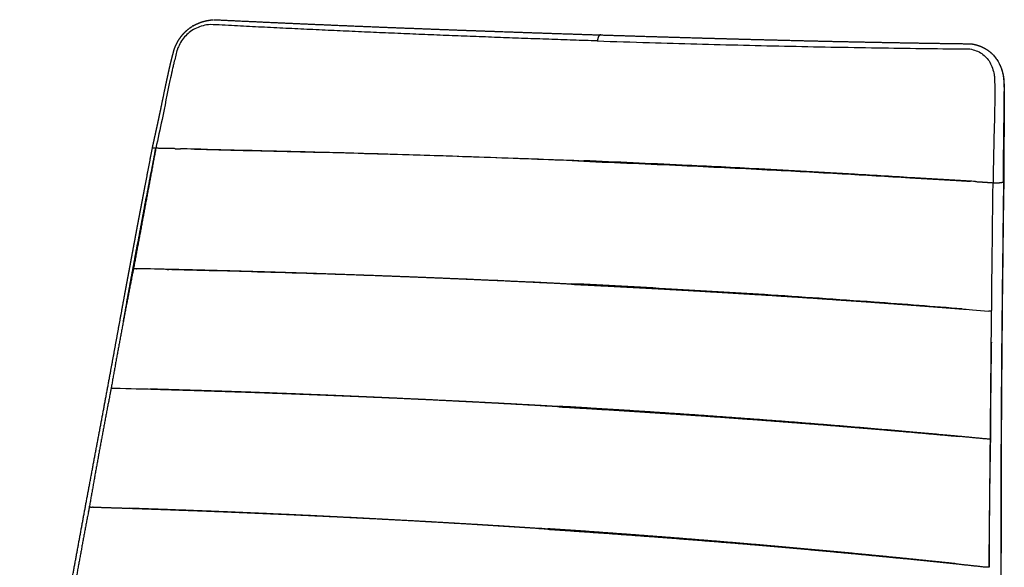
# Model space of a CAD drawing. Units: millimetres. Extents: x 0 to 1441, y 1972 to 4592.
# Drawn here: x 208 to 520, y 2835 to 3008 of the extents above; entities that cross this region are included whole.
import ezdxf

# ---------------------------------------------------------------- set-up
doc = ezdxf.new("R2010")
doc.units = ezdxf.units.MM
doc.header["$MEASUREMENT"] = 0
doc.layers.add('Predeterminado$Thermopolymer', color=1, linetype='Continuous', true_color=0xff0000)

msp = doc.modelspace()

# ---------------------------------------------------------------- linework, layer by layer
at = {"layer": 'Predeterminado$Thermopolymer'}
for points, weights, degree, knots in [([(256.18, 2994.73), (256.27, 2995.11), (256.36, 2995.5), (256.46, 2995.87), (256.56, 2996.25), (256.66, 2996.63), (256.76, 2997.01), (256.81, 2997.19), (256.86, 2997.38), (256.91, 2997.57), (256.93, 2997.67), (256.96, 2997.76), (256.99, 2997.86), (257.01, 2997.95), (257.04, 2998.05), (257.06, 2998.14), (257.08, 2998.2), (257.09, 2998.23), (257.1, 2998.29), (257.12, 2998.35), (257.13, 2998.43), (257.15, 2998.49), (257.19, 2998.63), (257.21, 2998.69), (257.25, 2998.83), (257.28, 2998.94), (257.32, 2999.05), (257.36, 2999.16), (257.4, 2999.26), (257.44, 2999.36), (257.48, 2999.47), (257.8, 3000.3), (258.2, 3001.09), (258.67, 3001.85), (259.15, 3002.62), (259.69, 3003.34), (260.31, 3004), (260.93, 3004.67), (261.62, 3005.27), (262.36, 3005.79), (262.56, 3005.93), (262.76, 3006.06), (262.96, 3006.18)], [3169.14079794, 3169.08654988, 3169.03057345, 3168.97451955, 3168.91838107, 3168.86177336, 3168.80498884, 3168.77653996, 3168.74805101, 3168.71953299, 3168.70523075, 3168.69091416, 3168.67656291, 3168.66221887, 3168.64775271, 3168.63299086, 3168.62610361, 3168.61867894, 3168.6064001, 3168.5971727, 3168.58333206, 3168.57807782, 3168.5531117, 3168.54656223, 3168.5154753, 3166.31486235, 3166.31486235, 3168.5154753, 3168.49635421, 3168.47763983, 3168.45550748, 3160.09168626, 3160.09168626, 3168.45550748, 3158.57900341, 3158.57900341, 3168.45550748, 3156.36635412, 3156.36635412, 3168.45550748, 3167.54279932, 3167.54279932, 3168.45550748], 3, [0, 0, 0, 0, 1.515244, 1.515244, 1.515244, 3.02354, 3.02354, 3.02354, 3.779284, 3.779284, 3.779284, 4.158303, 4.158303, 4.158303, 4.539816, 4.539816, 4.539816, 4.742673, 4.742673, 4.742673, 4.997705, 4.997705, 4.997705, 5.45347, 5.45347, 5.45347, 5.804106, 5.804106, 5.804106, 6.230095, 6.230095, 6.230095, 8.897468, 8.897468, 8.897468, 11.606168, 11.606168, 11.606168, 14.339548, 14.339548, 14.339548, 15.049428, 15.049428, 15.049428, 15.049428]), ([(263.51, 3006.51), (264.14, 3006.85), (264.8, 3007.13), (266, 3007.64), (267.26, 3007.93), (268.43, 3008.2), (269.63, 3008.29)], [1, 0.998650416755, 1, 0.99608295883, 1, 0.99743734296, 1], 2, [0, 0, 0, 1.432482, 1.432482, 4.023172, 4.023172, 6.415922, 6.415922, 6.415922]), ([(269.79, 3008.3), (274.97, 3008.05), (280.15, 3007.81), (285.32, 3007.57), (290.48, 3007.33), (295.64, 3007.1), (300.79, 3006.88), (305.93, 3006.66), (311.06, 3006.44), (316.2, 3006.23), (321.31, 3006.02), (326.42, 3005.81), (331.53, 3005.62), (336.62, 3005.42), (341.71, 3005.23), (346.8, 3005.04), (351.89, 3004.85), (356.96, 3004.67), (362.01, 3004.49), (372.05, 3004.14), (382.09, 3003.8), (392.14, 3003.48)], [1, 0.999999472534, 0.999999472534, 1, 0.999999489518, 0.999999489518, 1, 0.999999679912, 0.999999679912, 1, 0.999999536788, 0.999999536788, 1, 0.99999964919, 0.99999964919, 1, 0.9990591753, 0.998094278405, 0.997104981787, 0.997104176372, 0.997104176372, 0.997104981787], 3, [0, 0, 0, 0, 15.54949, 15.54949, 15.54949, 31.031613, 31.031613, 31.031613, 46.450627, 46.450627, 46.450627, 61.800501, 61.800501, 61.800501, 77.081534, 77.081534, 77.081534, 98.49094, 98.49094, 98.49094, 128.639289, 128.639289, 128.639289, 128.639289]), ([(392.2, 3003.48), (402.15, 3003.16), (412.11, 3002.86), (422.06, 3002.57), (427.02, 3002.43), (431.96, 3002.29), (436.88, 3002.16), (441.8, 3002.02), (446.71, 3001.9), (451.62, 3001.78), (456.5, 3001.66), (461.38, 3001.54), (466.27, 3001.43), (471.11, 3001.33), (475.96, 3001.23), (480.81, 3001.14), (485.63, 3001.04), (490.44, 3000.96), (495.26, 3000.88), (500.03, 3000.8), (504.81, 3000.73), (509.58, 3000.67)], [1, 0.999999127099, 0.999999127099, 1, 0.998803904171, 0.997584240949, 0.996342054832, 0.99634160702, 0.99634160702, 0.996342054832, 0.996341424515, 0.996341424515, 0.996342054832, 0.996341564524, 0.996341564524, 0.996342054832, 0.996341251476, 0.996341251476, 0.996342054832, 0.996341142236, 0.996341142236, 0.996342054832], 3, [0, 0, 0, 0, 29.877862, 29.877862, 29.877862, 51.287821, 51.287821, 51.287821, 66.029437, 66.029437, 66.029437, 80.678307, 80.678307, 80.678307, 95.228308, 95.228308, 95.228308, 109.677498, 109.677498, 109.677498, 124.001001, 124.001001, 124.001001, 124.001001]), ([(509.61, 3000.67), (510.72, 3000.5), (511.79, 3000.15), (512.92, 2999.78), (513.95, 2999.2), (515.06, 2998.58), (515.99, 2997.73), (516.23, 2997.52), (516.45, 2997.29)], [1, 0.996732687953, 1, 0.995287006031, 1, 0.993564702652, 1, 0.999599154716, 1], 2, [0, 0, 0, 2.250018, 2.250018, 4.611034, 4.611034, 7.132419, 7.132419, 7.76579, 7.76579, 7.76579]), ([(250.36, 2967.76), (250.61, 2968.86), (250.85, 2969.97), (251.09, 2971.07), (251.34, 2972.2), (251.59, 2973.32), (251.83, 2974.44), (252.08, 2975.57), (252.32, 2976.69), (252.55, 2977.81), (252.79, 2978.94), (253.03, 2980.06), (253.26, 2981.19), (253.72, 2983.44), (254.19, 2985.7), (254.67, 2987.95), (254.91, 2989.09), (255.15, 2990.21), (255.4, 2991.34), (255.65, 2992.47), (255.91, 2993.6), (256.18, 2994.73)], [3172.97517079, 3172.81467278, 3172.65412433, 3172.49374627, 3172.33087167, 3172.16739631, 3172.00609888, 3171.84504829, 3171.68588213, 3171.52872336, 3171.37145306, 3171.21652376, 3171.06219494, 3171.0550839, 3171.0550839, 3171.06219494, 3171.04254705, 3171.04254705, 3171.06219494, 3171.00201203, 3171.00201203, 3171.06219494], 3, [0, 0, 0, 0, 4.384415, 4.384415, 4.384415, 8.840501, 8.840501, 8.840501, 13.290738, 13.290738, 13.290738, 17.742311, 17.742311, 17.742311, 24.655397, 24.655397, 24.655397, 28.121924, 28.121924, 28.121924, 31.598048, 31.598048, 31.598048, 31.598048]), ([(518.7, 2993.96), (518.79, 2993.75), (518.88, 2993.54), (518.97, 2993.33), (519.31, 2992.47), (519.57, 2991.59), (519.74, 2990.68), (519.76, 2990.56), (519.78, 2990.46), (519.8, 2990.34), (519.83, 2990.21), (519.84, 2990.09), (519.86, 2989.96), (519.88, 2989.79), (519.88, 2989.76), (519.9, 2989.58), (519.91, 2989.51), (519.92, 2989.42), (519.92, 2989.35), (519.92, 2989.27), (519.92, 2989.27), (519.93, 2989.19), (519.94, 2989.08), (519.94, 2988.98), (519.95, 2988.88), (519.96, 2988.78), (519.96, 2988.68), (519.97, 2988.58), (519.98, 2988.38), (519.99, 2988.18), (520, 2987.98), (520.02, 2987.57), (520.04, 2987.17), (520.06, 2986.77), (520.07, 2986.37), (520.08, 2985.96), (520.08, 2985.56)], [1, 0.999791581583, 0.999791581583, 1, 0.997026889305, 0.997026889305, 1, 0.999997850608, 0.999995991543, 0.999994921957, 0.999705718569, 0.999705718569, 0.999994921957, 0.999997762731, 0.999995752945, 0.99999557872, 0.99999602997, 0.999998291582, 1.00000025691, 1.00000244424, 1.00000113347, 1.00000188218, 1.00000260744, 1.00000296832, 1.00000342489, 1.00000387116, 1.00000423731, 1.00000456522, 1.00000521775, 1.00000565788, 1.00000591426, 1.00000642642, 1.00000609624, 1.00000526437, 0.999947271446, 0.999947271446, 1.00000526437], 3, [0, 0, 0, 0, 0.68391, 0.68391, 0.68391, 3.447908, 3.447908, 3.447908, 3.882429, 3.882429, 3.882429, 4.261703, 4.261703, 4.261703, 4.741997, 4.741997, 4.741997, 5.019108, 5.019108, 5.019108, 5.235153, 5.235153, 5.235153, 5.612223, 5.612223, 5.612223, 5.985996, 5.985996, 5.985996, 6.7312, 6.7312, 6.7312, 8.221261, 8.221261, 8.221261, 9.43797, 9.43797, 9.43797, 9.43797]), ([(520.08, 2985.56), (520.09, 2984.35), (520.1, 2983.15), (520.1, 2981.95), (520.09, 2980.75), (520.09, 2979.56), (520.08, 2978.36), (520.05, 2975.97), (520.03, 2973.58), (520, 2971.2), (519.98, 2970.01), (519.97, 2968.82), (519.96, 2967.63), (519.95, 2966.44), (519.94, 2965.25), (519.94, 2964.06), (519.93, 2962.87), (519.93, 2961.68), (519.93, 2960.49), (519.93, 2959.29), (519.93, 2958.1), (519.93, 2956.91)], [1, 0.999989820746, 0.999989820746, 1, 1.00000375725, 1.00000765455, 1.00001167866, 1.00001054733, 1.00001054733, 1.00001167866, 1.0000156526, 1.00001949416, 1.00002311388, 1.00002672411, 1.00003032468, 1.00003372945, 1.00003715556, 1.00004082398, 1.00004468739, 1.00004857551, 1.00005259266, 1.00005676403], 3, [0, 0, 0, 0, 3.604729, 3.604729, 3.604729, 8.041188, 8.041188, 8.041188, 15.203306, 15.203306, 15.203306, 19.612193, 19.612193, 19.612193, 24.0192, 24.0192, 24.0192, 28.43466, 28.43466, 28.43466, 32.85534, 32.85534, 32.85534, 32.85534]), ([(208.33, 2742.05), (208.59, 2743.2), (208.86, 2744.35), (209.13, 2745.5), (209.4, 2746.65), (209.67, 2747.81), (209.93, 2748.96), (210.19, 2750.12), (210.45, 2751.28), (210.7, 2752.44), (210.94, 2753.6), (211.18, 2754.76), (211.42, 2755.92), (211.65, 2757.08), (211.87, 2758.25), (212.09, 2759.41), (212.31, 2760.57), (212.52, 2761.74), (212.73, 2762.91), (212.94, 2764.07), (213.15, 2765.24), (213.35, 2766.4), (213.55, 2767.57), (213.75, 2768.73), (213.95, 2769.9), (214.34, 2772.23), (214.73, 2774.57), (215.12, 2776.9), (215.51, 2779.24), (215.9, 2781.58), (216.31, 2783.91), (216.71, 2786.25), (217.12, 2788.59), (217.54, 2790.92), (217.96, 2793.26), (218.38, 2795.6), (218.81, 2797.93), (219.23, 2800.27), (219.66, 2802.61), (220.1, 2804.95), (220.53, 2807.29), (220.96, 2809.63), (221.4, 2811.96), (221.83, 2814.3), (222.27, 2816.65), (222.7, 2818.99), (223.13, 2821.33), (223.56, 2823.67), (223.99, 2826.02), (225.71, 2835.41), (227.43, 2844.8), (229.16, 2854.19), (230.92, 2863.61), (232.68, 2873.03), (234.45, 2882.44), (235.33, 2887.16), (236.21, 2891.88), (237.08, 2896.6), (237.95, 2901.33), (238.81, 2906.06), (239.68, 2910.79), (240.11, 2913.16), (240.55, 2915.52), (240.98, 2917.89), (241.42, 2920.26), (241.85, 2922.63), (242.29, 2925), (242.73, 2927.37), (243.17, 2929.74), (243.61, 2932.11), (243.83, 2933.29), (244.05, 2934.48), (244.27, 2935.66), (244.5, 2936.85), (244.72, 2938.03), (244.94, 2939.21), (245.05, 2939.81), (245.16, 2940.4), (245.27, 2940.99), (245.32, 2941.29), (245.38, 2941.58), (245.44, 2941.88), (245.46, 2942.03), (245.49, 2942.18), (245.52, 2942.32), (245.55, 2942.47), (245.57, 2942.62), (245.6, 2942.77), (245.65, 2943.07), (245.71, 2943.37), (245.77, 2943.67), (245.83, 2943.97), (245.88, 2944.26), (245.94, 2944.56), (246.05, 2945.15), (246.16, 2945.75), (246.28, 2946.34), (246.73, 2948.71), (247.18, 2951.08), (247.63, 2953.46), (248.53, 2958.18), (249.44, 2962.91), (250.34, 2967.64)], [1, 0.999996029876, 0.999996029876, 1, 0.999996760418, 0.999996760418, 1, 0.999986097464, 0.999986097464, 1, 0.999985857326, 0.999985857326, 1, 0.999988518221, 0.999988518221, 1, 0.999994609875, 0.999994609875, 1, 0.999933760596, 0.999865110902, 0.999794765106, 0.99972446905, 0.999652570239, 0.999580101854, 0.999579345077, 0.999579345077, 0.999580101854, 0.999576952008, 0.999576952008, 0.999580101854, 0.999577217555, 0.999577217555, 0.999580101854, 0.999578669884, 0.999578669884, 0.999580101854, 0.999444882446, 0.999310525954, 0.999176602376, 0.999042678973, 0.99890916183, 0.998775451659, 0.998641755239, 0.998507805615, 0.998373158218, 0.998238522095, 0.998103381366, 0.997967882148, 0.997967578444, 0.997967578444, 0.997967882148, 0.9979676676, 0.9979676676, 0.997967882148, 0.997967285151, 0.997967285151, 0.997967882148, 0.997702769072, 0.997437618489, 0.997173845901, 0.997041980974, 0.996910501092, 0.996779637473, 0.99664876213, 0.996518514635, 0.996389123167, 0.996259684212, 0.996131143973, 0.996003738998, 0.995940118368, 0.995876755044, 0.995813524187, 0.995750368276, 0.995687382401, 0.995624528654, 0.995593083726, 0.995561664247, 0.995530319457, 0.995514629122, 0.995498912035, 0.995483241761, 0.995475407511, 0.99546755713, 0.995459701418, 0.9954518702, 0.995443886131, 0.995435770917, 0.995420298296, 0.995404827529, 0.995388919783, 0.995373417837, 0.995357883398, 0.99534234401, 0.995311345067, 0.995280361631, 0.99524946777, 0.995125898454, 0.99500320334, 0.994881444827, 0.994638899668, 0.994399468682, 0.994163385706], 3, [0, 0, 0, 0, 3.539766, 3.539766, 3.539766, 7.096063, 7.096063, 7.096063, 10.653428, 10.653428, 10.653428, 14.210202, 14.210202, 14.210202, 17.7654, 17.7654, 17.7654, 21.319466, 21.319466, 21.319466, 26.006783, 26.006783, 26.006783, 30.691583, 30.691583, 30.691583, 37.792144, 37.792144, 37.792144, 44.900649, 44.900649, 44.900649, 52.018298, 52.018298, 52.018298, 59.143, 59.143, 59.143, 68.515105, 68.515105, 68.515105, 77.887138, 77.887138, 77.887138, 87.258514, 87.258514, 87.258514, 96.629247, 96.629247, 96.629247, 125.275435, 125.275435, 125.275435, 154.015005, 154.015005, 154.015005, 168.417542, 168.417542, 168.417542, 187.155733, 187.155733, 187.155733, 196.523369, 196.523369, 196.523369, 205.891911, 205.891911, 205.891911, 215.263998, 215.263998, 215.263998, 219.945057, 219.945057, 219.945057, 224.621132, 224.621132, 224.621132, 226.960238, 226.960238, 226.960238, 228.131047, 228.131047, 228.131047, 228.716861, 228.716861, 228.716861, 229.30773, 229.30773, 229.30773, 230.489203, 230.489203, 230.489203, 231.661228, 231.661228, 231.661228, 234.002882, 234.002882, 234.002882, 243.369474, 243.369474, 243.369474, 262.028553, 262.028553, 262.028553, 262.028553]), ([(251.44, 2967.57), (249.1, 2954.93), (246.75, 2942.3), (244.41, 2929.68), (244.4, 2929.61), (244.39, 2929.54), (244.37, 2929.46)], [3171.09643507, 3173.29775295, 3175.49855826, 3177.69923176, 3177.7119486, 3177.72466543, 3177.73738227], 3, [0, 0, 0, 0, 49.794709, 49.794709, 49.794709, 50.083717, 50.083717, 50.083717, 50.083717]), ([(251.45, 2967.59), (250.95, 2967.59), (250.45, 2967.66), (250.39, 2967.66), (250.35, 2967.7)], [1, 0.997850350589, 1, 0.928524568285, 1], 2, [0, 0, 0, 1.000832, 1.000832, 1.10839, 1.10839, 1.10839]), ([(516.54, 2956.69), (517.02, 2956.66), (517.5, 2956.65), (517.98, 2956.66), (518.33, 2956.66), (518.69, 2956.68), (519.04, 2956.73), (519.31, 2956.78), (519.59, 2956.82), (519.86, 2956.87)], [1, 0.999561256506, 0.999561256506, 1, 0.998378765958, 0.998378765958, 1, 1.00026125525, 1.00052257198, 1.00078395033], 3, [0, 0, 0, 0, 1.435751, 1.435751, 1.435751, 2.501804, 2.501804, 2.501804, 5.239922, 5.239922, 5.239922, 5.239922]), ([(519.93, 2956.91), (519.84, 2951.81), (519.77, 2946.72), (519.71, 2941.63), (519.68, 2939.08), (519.65, 2936.53), (519.62, 2933.98), (519.61, 2933.35), (519.61, 2932.71), (519.6, 2932.07), (519.6, 2931.76), (519.6, 2931.44), (519.59, 2931.12), (519.59, 2930.79), (519.59, 2930.47), (519.58, 2930.15), (519.58, 2929.99), (519.58, 2929.83), (519.57, 2929.67), (519.57, 2929.51), (519.57, 2929.35), (519.57, 2929.19), (519.56, 2928.87), (519.56, 2928.55), (519.55, 2928.23), (519.55, 2927.59), (519.54, 2926.96), (519.53, 2926.32), (519.51, 2925.05), (519.5, 2923.78), (519.48, 2922.51), (519.47, 2921.23), (519.46, 2919.96), (519.45, 2918.69), (519.43, 2916.14), (519.4, 2913.59), (519.38, 2911.04), (519.35, 2908.49), (519.33, 2905.94), (519.31, 2903.39), (519.29, 2900.84), (519.26, 2898.29), (519.25, 2895.74), (519.21, 2890.64), (519.17, 2885.55), (519.15, 2880.45), (519.12, 2875.35), (519.1, 2870.26), (519.09, 2865.16), (519.07, 2854.97), (519.06, 2844.79), (519.04, 2834.6), (519.03, 2824.42), (519, 2814.25), (518.98, 2804.07), (518.97, 2801.52), (518.97, 2798.98), (518.96, 2796.44), (518.96, 2793.9), (518.95, 2791.36), (518.95, 2788.81), (518.94, 2786.27), (518.94, 2783.73), (518.93, 2781.19), (518.93, 2778.65), (518.92, 2776.11), (518.91, 2773.57), (518.9, 2771.03), (518.89, 2768.48), (518.88, 2765.94), (518.86, 2763.4), (518.84, 2760.86), (518.82, 2758.32), (518.79, 2755.79), (518.76, 2753.25), (518.73, 2750.71), (518.7, 2748.17), (518.68, 2745.63), (518.66, 2743.09), (518.65, 2741.83), (518.64, 2740.56), (518.63, 2739.29), (518.62, 2738.02), (518.61, 2736.75), (518.6, 2735.48), (518.59, 2734.21), (518.57, 2732.94), (518.56, 2731.67), (518.54, 2730.4), (518.53, 2729.13), (518.52, 2727.86), (518.51, 2726.59), (518.5, 2725.32), (518.49, 2724.05), (518.47, 2722.78), (518.46, 2721.51), (518.44, 2720.24), (518.42, 2718.97), (518.39, 2717.71), (518.33, 2716.44), (518.28, 2715.19), (518.2, 2713.93), (518.09, 2712.68)], [1, 0.999998749951, 0.999998749951, 1, 1.0000262283, 1.00005343001, 1.00008161872, 1.00008866934, 1.00009575005, 1.00010294091, 1.00010655636, 1.00011001258, 1.00011385449, 1.00011784834, 1.00012007355, 1.00012611371, 1.00012917235, 1.00013125189, 1.00013378516, 1.0001362676, 1.00013864988, 1.00014106897, 1.00014590602, 1.00015070119, 1.00015546962, 1.00016501056, 1.00017440496, 1.00018352582, 1.00020175004, 1.0002190539, 1.00023550876, 1.00025199102, 1.00026776804, 1.00028435244, 1.00031758387, 1.00035306736, 1.00039036734, 1.00042765334, 1.00046625595, 1.00050542088, 1.00054457983, 1.00058418663, 1.00062427193, 1.00062380438, 1.00062380438, 1.00062427193, 1.00062365671, 1.00062365671, 1.00062427193, 1.00062420466, 1.00062420466, 1.00062427193, 1.00062422645, 1.00062422645, 1.00062427193, 1.00066934132, 1.00071409639, 1.0007582658, 1.00080244055, 1.00084589323, 1.00088908401, 1.00093227897, 1.00097526597, 1.00101861173, 1.00106195358, 1.00110563258, 1.00114996408, 1.00119429655, 1.00123927077, 1.00128525402, 1.00133124021, 1.00137809005, 1.00142648921, 1.00147489007, 1.00152503488, 1.00157809982, 1.00157674311, 1.00157674311, 1.00157809982, 1.00160501707, 1.00163168352, 1.00165667724, 1.00168171974, 1.00170491348, 1.00172552456, 1.00174615702, 1.00176420523, 1.00177991548, 1.00179556929, 1.00180925762, 1.00182062243, 1.00183206819, 1.00184110105, 1.00184626491, 1.00184215706, 1.00184215706, 1.00184626491, 1.00178773738, 1.00178773738, 1.00184626491, 1.00165365133, 1.00165365133, 1.00184626491], 3, [0, 0, 0, 0, 15.281365, 15.281365, 15.281365, 24.694949, 24.694949, 24.694949, 27.047994, 27.047994, 27.047994, 28.226387, 28.226387, 28.226387, 29.418137, 29.418137, 29.418137, 30.014196, 30.014196, 30.014196, 30.603277, 30.603277, 30.603277, 31.779581, 31.779581, 31.779581, 34.129798, 34.129798, 34.129798, 38.826511, 38.826511, 38.826511, 43.529951, 43.529951, 43.529951, 52.950634, 52.950634, 52.950634, 62.367316, 62.367316, 62.367316, 71.782482, 71.782482, 71.782482, 87.075233, 87.075233, 87.075233, 102.363065, 102.363065, 102.363065, 132.921965, 132.921965, 132.921965, 163.455993, 163.455993, 163.455993, 172.874533, 172.874533, 172.874533, 182.294427, 182.294427, 182.294427, 191.714464, 191.714464, 191.714464, 201.134876, 201.134876, 201.134876, 210.555471, 210.555471, 210.555471, 219.975265, 219.975265, 219.975265, 229.391237, 229.391237, 229.391237, 237.005184, 237.005184, 237.005184, 241.713987, 241.713987, 241.713987, 246.426722, 246.426722, 246.426722, 251.144935, 251.144935, 251.144935, 255.866326, 255.866326, 255.866326, 260.590603, 260.590603, 260.590603, 264.398794, 264.398794, 264.398794, 268.198689, 268.198689, 268.198689, 271.965866, 271.965866, 271.965866, 271.965866]), ([(244.37, 2929.46), (244.23, 2928.76), (244.09, 2928.06), (243.95, 2927.36), (241.62, 2915.48), (239.4, 2903.57), (237.3, 2891.65)], [3177.73738227, 3177.83696617, 3177.9376907, 3178.03955282, 3177.93793772, 3177.93793772, 3178.03955282], 3, [-2.779963, -2.779963, -2.779963, -2.779963, 0, 0, 0, 36.329376, 36.329376, 36.329376, 36.329376]), ([(244.64, 2929.46), (244.77, 2929.46), (244.91, 2929.46), (245.04, 2929.45), (245.16, 2929.45), (245.28, 2929.45), (245.4, 2929.44)], [3177.62609839, 3177.57012331, 3177.51376623, 3177.45702565, 3177.40731417, 3177.35730832, 3177.30700678], 3, [0.1223728, 0.1223728, 0.1223728, 0.1223728, 0.125000007, 0.125000007, 0.125000007, 0.127301754, 0.127301754, 0.127301754, 0.127301754]), ([(383.02, 2924.52), (371.59, 2925.09), (360.16, 2925.62), (348.73, 2926.11), (338.7, 2926.54), (328.66, 2926.93), (318.63, 2927.3), (310.03, 2927.61), (301.44, 2927.91), (292.84, 2928.18), (285.72, 2928.4), (278.59, 2928.61), (271.46, 2928.8), (265.82, 2928.95), (260.19, 2929.1), (254.55, 2929.23), (251.13, 2929.31), (248.08, 2929.38), (245.4, 2929.44)], [1, 0.999995705809, 0.999995705809, 1, 0.999996824442, 0.999996824442, 1, 0.999997757829, 0.999997757829, 1, 0.999998510069, 0.999998510069, 1, 0.999999093081, 0.999999093081, 1, 1.00046875232, 1.00087687647, 1.00122974441], 3, [0, 0, 0, 0, 34.32721, 34.32721, 34.32721, 64.449442, 64.449442, 64.449442, 90.250882, 90.250882, 90.250882, 111.641611, 111.641611, 111.641611, 128.554511, 128.554511, 128.554511, 128.642062, 128.642062, 128.642062, 128.642062]), ([(383.02, 2924.52), (394.34, 2923.97), (405.66, 2923.37), (416.97, 2922.74), (426.72, 2922.19), (436.47, 2921.61), (446.22, 2920.99), (454.43, 2920.47), (462.65, 2919.92), (470.86, 2919.35), (477.58, 2918.89), (484.29, 2918.4), (491.01, 2917.9), (496.26, 2917.51), (501.51, 2917.1), (506.76, 2916.69), (509.94, 2916.43), (512.76, 2916.21), (515.22, 2916.01)], [1, 0.999995362641, 0.999995362641, 1, 0.999995994816, 0.999995994816, 1, 0.999996769687, 0.999996769687, 1, 0.999997602109, 0.999997602109, 1, 0.999998405147, 0.999998405147, 1, 0.999021863759, 0.998142502876, 0.997366484577], 3, [0, 0, 0, 0, 34.001522, 34.001522, 34.001522, 63.297843, 63.297843, 63.297843, 87.995057, 87.995057, 87.995057, 108.197116, 108.197116, 108.197116, 123.997879, 123.997879, 123.997879, 124.08543, 124.08543, 124.08543, 124.08543]), ([(515.93, 2915.95), (515.81, 2915.96), (515.68, 2915.97), (515.56, 2915.98), (515.45, 2915.99), (515.34, 2916), (515.22, 2916.01)], [2994.2042527, 2994.3211953, 2994.43880212, 2994.55707198, 2994.6607254, 2994.76488815, 2994.86955915], 3, [0.1223728, 0.1223728, 0.1223728, 0.1223728, 0.125000007, 0.125000007, 0.125000007, 0.12730253, 0.12730253, 0.12730253, 0.12730253]), ([(237.3, 2891.64), (237.16, 2890.95), (237.03, 2890.26), (236.9, 2889.57), (234.61, 2877.73), (232.44, 2865.85), (230.38, 2853.96)], [3184.11730815, 3184.22029728, 3184.32436621, 3184.42951188, 3184.33192188, 3184.33192188, 3184.42951188], 3, [-2.742597, -2.742597, -2.742597, -2.742597, 0, 0, 0, 36.202435, 36.202435, 36.202435, 36.202435]), ([(237.57, 2891.64), (237.79, 2891.63), (238, 2891.63), (238.23, 2891.62), (238.26, 2891.62), (238.3, 2891.62), (238.33, 2891.62)], [3184.00186263, 3183.91051804, 3183.81816557, 3183.72479915, 3183.70990029, 3183.69497562, 3183.68002509], 3, [0.120817468, 0.120817468, 0.120817468, 0.120817468, 0.124999987, 0.124999987, 0.124999987, 0.125667408, 0.125667408, 0.125667408, 0.125667408]), ([(238.33, 2891.62), (241.6, 2891.53), (245.33, 2891.43), (249.52, 2891.32), (254.21, 2891.18), (258.91, 2891.05), (263.6, 2890.9), (276.57, 2890.5), (289.55, 2890.04), (302.52, 2889.53), (315.37, 2889.03), (328.22, 2888.47), (341.06, 2887.85), (353.76, 2887.24), (366.46, 2886.57), (379.15, 2885.84)], [3183.67985927, 3182.29482021, 3180.68790554, 3178.83290738, 3178.83077507, 3178.83077507, 3178.83290738, 3178.81492533, 3178.81492533, 3178.83290738, 3178.81253164, 3178.81253164, 3178.83290738, 3178.81016121, 3178.81016121, 3178.83290738], 3, [0.12567, 0.12567, 0.12567, 0.12567, 0.1875, 0.1875, 0.1875, 14.276724, 14.276724, 14.276724, 53.217309, 53.217309, 53.217309, 91.802802, 91.802802, 91.802802, 129.937893, 129.937893, 129.937893, 129.937893]), ([(379.13, 2885.69), (361.61, 2886.71), (344.09, 2887.59), (328.72, 2888.36), (313.34, 2889.02), (300.18, 2889.59), (287.02, 2890.08), (276.11, 2890.48), (265.2, 2890.83), (257.36, 2891.08), (249.52, 2891.31)], [1, 0.999991404824, 1, 0.999993689409, 1, 0.999995573028, 1, 0.999997075336, 1, 0.999998531104, 1], 2, [0, 0, 0, 35.09773, 35.09773, 65.873854, 65.873854, 92.219689, 92.219689, 114.050042, 114.050042, 129.742324, 129.742324, 129.742324]), ([(379.13, 2885.69), (396.5, 2884.69), (413.86, 2883.55), (428.82, 2882.56), (443.78, 2881.45), (456.4, 2880.52), (469.01, 2879.5), (479.33, 2878.66), (489.65, 2877.76), (497.72, 2877.05), (505.79, 2876.31)], [1, 0.99999072059, 1, 0.999992070608, 1, 0.999993663477, 1, 0.999995333651, 1, 0.999996917383, 1], 2, [0, 0, 0, 34.790382, 34.790382, 64.787987, 64.787987, 90.093247, 90.093247, 110.803809, 110.803809, 127.007328, 127.007328, 127.007328]), ([(514.73, 2875.47), (509.53, 2875.97), (504.34, 2876.45), (497.75, 2877.06), (491.16, 2877.64), (472.69, 2879.28), (454.21, 2880.73), (435.53, 2882.19), (416.84, 2883.46), (398, 2884.74), (379.15, 2885.84)], [1, 0.999998833683, 1, 0.999998193335, 1, 0.999986584759, 1, 0.9999873483, 1, 0.999988207965, 1], 2, [0, 0, 0, 10.442647, 10.442647, 23.675805, 23.675805, 60.748448, 60.748448, 98.220586, 98.220586, 135.989177, 135.989177, 135.989177]), ([(515.44, 2875.4), (515.24, 2875.42), (515.04, 2875.44), (514.83, 2875.46), (514.8, 2875.46), (514.77, 2875.47), (514.73, 2875.47)], [2995.73674684, 2995.92521511, 2996.11542883, 2996.30738316, 2996.33802332, 2996.36870783, 2996.39943667], 3, [0.120817468, 0.120817468, 0.120817468, 0.120817468, 0.124999987, 0.124999987, 0.124999987, 0.12566761, 0.12566761, 0.12566761, 0.12566761]), ([(515.69, 2875.38), (515.68, 2874.64), (515.66, 2873.89), (515.65, 2873.15), (515.41, 2860.39), (515.29, 2847.62), (515.28, 2834.86)], [2995.4997145, 2995.51540718, 2995.53197076, 2995.54940354, 2995.47057782, 2995.47057782, 2995.54940354], 3, [-2.742597, -2.742597, -2.742597, -2.742597, 0, 0, 0, 38.298043, 38.298043, 38.298043, 38.298043]), ([(230.38, 2853.96), (230.25, 2853.28), (230.12, 2852.6), (229.99, 2851.91), (227.74, 2840.1), (225.6, 2828.27), (223.58, 2816.42)], [3190.74307033, 3190.84917493, 3190.95632302, 3191.06451097, 3190.96641916, 3190.96641916, 3191.06451097], 3, [-2.724161, -2.724161, -2.724161, -2.724161, 0, 0, 0, 36.061708, 36.061708, 36.061708, 36.061708]), ([(231.61, 2853.93), (235.46, 2853.81), (239.31, 2853.68), (243.16, 2853.56), (247.96, 2853.4), (252.77, 2853.23), (257.57, 2853.05), (270.82, 2852.57), (284.07, 2852.02), (297.31, 2851.42), (310.44, 2850.82), (323.56, 2850.16), (336.67, 2849.43), (349.63, 2848.71), (362.59, 2847.92), (375.54, 2847.07)], [3190.2236, 3190.22193143, 3190.22193143, 3190.22359898, 3190.22090454, 3190.22090454, 3190.22359898, 3190.20103491, 3190.20103491, 3190.22359898, 3190.19811656, 3190.19811656, 3190.22359898, 3190.19526224, 3190.19526224, 3190.22359898], 3, [0.125, 0.125, 0.125, 0.125, 11.675093, 11.675093, 11.675093, 26.099747, 26.099747, 26.099747, 65.873796, 65.873796, 65.873796, 105.284123, 105.284123, 105.284123, 144.228168, 144.228168, 144.228168, 144.228168]), ([(375.53, 2846.91), (357.64, 2848.11), (339.74, 2849.14), (324.04, 2850.05), (308.34, 2850.83), (294.9, 2851.5), (281.46, 2852.07), (270.32, 2852.55), (259.18, 2852.97), (251.17, 2853.28), (243.16, 2853.55)], [1, 0.999989252283, 1, 0.999992139322, 1, 0.999994505526, 1, 0.999996382143, 1, 0.999998186932, 1], 2, [0, 0, 0, 35.863196, 35.863196, 67.3057, 67.3057, 94.218446, 94.218446, 116.515717, 116.515717, 132.546795, 132.546795, 132.546795]), ([(375.53, 2846.91), (393.27, 2845.74), (411, 2844.4), (426.28, 2843.25), (441.56, 2841.96), (454.45, 2840.87), (467.33, 2839.67), (477.87, 2838.7), (488.4, 2837.65), (496.65, 2836.83), (504.88, 2835.97), (509.6, 2835.47), (514.31, 2834.96)], [1, 0.999988385589, 1, 0.999990105368, 1, 0.999992115781, 1, 0.999994209526, 1, 0.999996184267, 1, 0.999998681044, 1], 2, [0, 0, 0, 35.554182, 35.554182, 66.214745, 66.214745, 92.082855, 92.082855, 113.256523, 113.256523, 129.823411, 129.823411, 139.303291, 139.303291, 139.303291]), ([(504.88, 2835.97), (504.4, 2836.02), (503.91, 2836.08), (503.41, 2836.13), (498.91, 2836.6), (494.41, 2837.06), (489.91, 2837.52), (477.34, 2838.79), (464.77, 2839.98), (452.18, 2841.1), (439.47, 2842.23), (426.75, 2843.29), (414.02, 2844.28), (401.2, 2845.28), (388.38, 2846.21), (375.54, 2847.07)], [3007.02080038, 3007.46996292, 3007.92497003, 3008.3857782, 3008.38121282, 3008.38121282, 3008.3857782, 3008.35211743, 3008.35211743, 3008.3857782, 3008.35414833, 3008.35414833, 3008.3857782, 3008.35642709, 3008.35642709, 3008.3857782], 3, [0.179765, 0.179765, 0.179765, 0.179765, 0.1875, 0.1875, 0.1875, 13.751781, 13.751781, 13.751781, 51.652997, 51.652997, 51.652997, 89.947418, 89.947418, 89.947418, 128.52473, 128.52473, 128.52473, 128.52473])]:
    msp.add_rational_spline(points, weights, degree=degree, knots=knots, dxfattribs=at)
for points, knots in [([(268.65, 3006.77), (267.89, 3006.7), (266.39, 3006.45), (264.28, 3005.72), (262.41, 3004.66), (260.28, 3002.78), (259.01, 3000.79), (258.37, 2999.21), (258.26, 2998.88), (258.18, 2998.7), (257.82, 2997.29), (257.48, 2995.94), (257.16, 2994.65)], [0, 0, 0, 0, 2.307838, 4.531859, 6.673175, 8.728817, 13.006502, 13.659283, 13.847875, 14.036427, 14.23948, 18.223498, 18.223498, 18.223498, 18.223498]), ([(391.21, 3001.57), (396.72, 3001.39), (407.21, 3001.06), (427.6, 3000.48), (452.25, 2999.88), (476.52, 2999.43), (495.46, 2999.17), (504.63, 2999.07), (509.2, 2999.03)], [0, 0, 0, 0, 16.534426, 31.489793, 61.170815, 90.507804, 104.312816, 118.017976, 118.017976, 118.017976, 118.017976]), ([(509.2, 2999.03), (509.88, 2998.91), (511.18, 2998.56), (512.96, 2997.65), (514.44, 2996.4), (516, 2994.24), (516.7, 2992.07), (516.94, 2990.36), (517, 2989.95), (517.04, 2988.38), (517.05, 2986.93), (517.07, 2985.56)], [0, 0, 0, 0, 2.06239, 4.033726, 5.948621, 7.836719, 11.986888, 12.646011, 13.029526, 13.23748, 17.366164, 17.366164, 17.366164, 17.366164]), ([(516.45, 2997.29), (516.77, 2996.96), (517.38, 2996.25), (518.44, 2994.63), (519.18, 2992.88), (519.59, 2991.29), (519.73, 2990.55), (519.8, 2990.13), (519.84, 2989.79), (519.9, 2988.96), (519.97, 2987.53), (520.02, 2986.24), (520.03, 2985.55)], [0, 0, 0, 0, 1.391304, 2.799501, 5.79785, 7.045119, 7.722176, 8.053528, 8.332123, 8.735087, 10.55145, 12.614708, 12.614708, 12.614708, 12.614708]), ([(257.16, 2994.65), (257.07, 2994.25), (256.87, 2993.41), (256.45, 2991.56), (255.24, 2985.98), (253.67, 2977.78), (252.1, 2970.63), (251.45, 2967.59)], [0, 0, 0, 0, 1.211771, 2.5963, 5.710213, 18.327056, 27.653814, 27.653814, 27.653814, 27.653814]), ([(517.07, 2985.56), (517.08, 2984.66), (517.07, 2982.67), (516.98, 2976.3), (516.67, 2967.58), (516.59, 2959.94), (516.54, 2956.69)], [0, 0, 0, 0, 2.69942, 5.945039, 19.130612, 28.872109, 28.872109, 28.872109, 28.872109]), ([(519.86, 2956.87), (519.87, 2958.9), (519.87, 2962.07), (519.9, 2969.76), (520.04, 2977.29), (520.05, 2983.69), (520.03, 2985.55)], [0, 0, 0, 0, 6.089126, 9.482813, 23.094292, 28.680956, 28.680956, 28.680956, 28.680956]), ([(386.91, 2963.46), (382.03, 2963.67), (372.15, 2964.05), (353.01, 2964.78), (330.54, 2965.52), (304.94, 2966.27), (282.96, 2966.78), (267.76, 2967.19), (260.69, 2967.38), (259.25, 2967.41)], [0, 0, 0, 0, 14.657289, 29.672947, 57.456023, 82.095147, 106.509478, 123.408712, 127.723889, 127.723889, 127.723889, 127.723889]), ([(263.67, 2967.3), (268.8, 2967.17), (281.38, 2966.86), (304.72, 2966.33), (326.82, 2965.72), (346.82, 2965.11), (364.57, 2964.47), (378.43, 2963.98), (386.93, 2963.63)], [0, 0, 0, 0, 15.401744, 37.747361, 70.048407, 81.718545, 97.795637, 123.322367, 123.322367, 123.322367, 123.322367]), ([(386.91, 2963.46), (392.1, 2963.25), (402.45, 2962.82), (421.83, 2961.96), (443.94, 2960.87), (467.99, 2959.58), (487.92, 2958.37), (501.46, 2957.6), (507.88, 2957.22), (509.41, 2957.13)], [0, 0, 0, 0, 15.574092, 31.08368, 58.1808, 81.982948, 103.355675, 118.060424, 122.664046, 122.664046, 122.664046, 122.664046]), ([(510.96, 2957.04), (509.4, 2957.14), (502.98, 2957.52), (490.22, 2958.28), (468.91, 2959.58), (448.47, 2960.71), (430.29, 2961.67), (411.82, 2962.53), (397.33, 2963.21), (386.93, 2963.63)], [0, 0, 0, 0, 4.706039, 19.274577, 38.36335, 68.738728, 80.690659, 92.987954, 124.209018, 124.209018, 124.209018, 124.209018]), ([(515.69, 2875.38), (515.84, 2890.37), (516.02, 2911), (516.32, 2938.1), (516.46, 2950.21), (516.54, 2956.67)], [0, 0, 0, 0, 44.972486, 61.909249, 81.296968, 81.296968, 81.296968, 81.296968]), ([(519.86, 2956.87), (519.79, 2952.29), (519.66, 2943.45), (519.55, 2932.05), (519.41, 2922.11), (519.33, 2911.98), (519.19, 2898.42), (519.08, 2881.35), (518.98, 2858.05), (518.97, 2829.94), (518.87, 2801.71), (518.83, 2779.35), (518.78, 2766.02), (518.68, 2755.49), (518.56, 2746.29), (518.52, 2736.78), (518.42, 2729.29), (518.38, 2724.47), (518.32, 2719.02), (518.22, 2715.48), (517.98, 2712.77)], [0, 0, 0, 0, 13.747039, 26.544345, 34.195617, 43.557094, 56.936316, 74.896707, 94.759147, 126.823261, 159.239189, 179.432789, 193.905265, 199.236005, 211.033785, 221.497789, 227.781671, 233.493166, 235.966838, 244.120393, 244.120393, 244.120393, 244.120393]), ([(254.55, 2929.24), (259.8, 2929.12), (270.13, 2928.88), (292.55, 2928.24), (319.75, 2927.4), (352.25, 2926.11), (372.66, 2925.19), (383.03, 2924.68)], [0, 0, 0, 0, 15.749442, 30.992675, 67.287444, 97.391398, 128.565078, 128.565078, 128.565078, 128.565078]), ([(506.76, 2916.7), (502.21, 2917.06), (492.91, 2917.81), (472.03, 2919.34), (445.92, 2921.16), (413.98, 2923.06), (393.61, 2924.16), (383.03, 2924.68)], [0, 0, 0, 0, 13.687151, 28.004009, 62.809329, 92.210535, 123.989877, 123.989877, 123.989877, 123.989877])]:
    msp.add_open_spline(points, degree=3, knots=knots, dxfattribs=at)
for points, weights, degree in [([(263.3, 3006.38), (263.19, 3006.32), (263.07, 3006.25), (262.96, 3006.18)], [3165.78877314, 3165.85085289, 3165.91294113, 3165.97499431], 3), ([(263.3, 3006.38), (263.36, 3006.42), (263.43, 3006.46), (263.49, 3006.49)], [3165.76712413, 3165.73957548, 3165.71192079, 3165.6841634], 3), ([(391.21, 3001.57), (329.91, 3003.55), (268.65, 3006.77)], [1, 0.999948652485, 1], 2), ([(391.83, 3003.29), (391.58, 3003.04), (391.39, 3002.45), (391.21, 3001.57)], [3095.89937472, 3095.37838125, 3095.12009159, 3095.02287612], 3), ([(391.81, 3003.29), (391.62, 3003.1), (391.47, 3002.72), (391.34, 3002.18)], [3095.9159084, 3095.52561153, 3095.27869582, 3095.13458656], 3), ([(392.08, 3003.47), (391.91, 3003.42), (391.81, 3003.29)], [1, 0.953765738564, 1], 2), ([(392.2, 3003.48), (391.97, 3003.47), (391.83, 3003.29)], [1, 0.899108541381, 1], 2), ([(392.33, 3003.45), (392.3, 3003.46), (392.28, 3003.47), (392.25, 3003.48)], [3097.07365001, 3097.00083704, 3096.92860356, 3096.85729111], 3), ([(520.03, 2985.55), (520.07, 2985.56), (520.08, 2985.56), (520.08, 2985.56)], [2994.92202767, 2995.06125202, 2995.21167883, 2995.36256511], 3), ([(241.16, 2912.81), (246.14, 2940.22), (251.44, 2967.57)], [1, 0.999983625129, 1], 2), ([(250.35, 2967.7), (250.36, 2967.72), (250.36, 2967.74), (250.36, 2967.76)], [3172.98350837, 3172.98072919, 3172.97795, 3172.97517079], 3), ([(257.54, 2967.45), (254.49, 2967.52), (251.44, 2967.57)], [1, 0.999995910718, 1], 2), ([(257.54, 2967.45), (258.11, 2967.44), (258.68, 2967.43), (259.25, 2967.41)], [3168.59728999, 3168.36950413, 3168.14271334, 3167.91650451], 3), ([(389.46, 2963.36), (389.47, 2963.41), (389.47, 2963.47), (389.48, 2963.52)], [3104.17725609, 3104.17302823, 3104.16880473, 3104.16458563], 3), ([(510.96, 2957.03), (513.75, 2956.86), (516.54, 2956.67)], [1, 0.999995162113, 1], 2), ([(519.86, 2956.87), (519.9, 2956.87), (519.93, 2956.91)], [1, 0.864284788995, 1], 2), ([(244.37, 2929.46), (244.46, 2929.46), (244.55, 2929.46), (244.64, 2929.46)], [3177.73738227, 3177.70049686, 3177.66362284, 3177.62675962], 3), ([(385.37, 2924.4), (385.37, 2924.46), (385.38, 2924.51), (385.38, 2924.57)], [3107.83742846, 3107.83147556, 3107.82552576, 3107.81957908], 3), ([(516.08, 2915.94), (516.03, 2915.94), (515.98, 2915.94), (515.93, 2915.95)], [2994.05771295, 2994.10664537, 2994.15558087, 2994.20451935], 3), ([(515.99, 2906.15), (515.73, 2890.77), (515.69, 2875.38)], [1, 0.999973438986, 1], 2), ([(237.3, 2891.65), (237.39, 2891.64), (237.48, 2891.64), (237.57, 2891.64)], [3184.11692055, 3184.0787996, 3184.04050025, 3184.00202206], 3), ([(379.15, 2885.84), (379.14, 2885.79), (379.14, 2885.74), (379.13, 2885.69)], [3106.08324895, 3096.46508589, 3096.47088528, 3106.10064691], 3), ([(515.28, 2834.96), (515.48, 2855.17), (515.69, 2875.38)], [1, 0.999999933726, 1], 2), ([(515.69, 2875.38), (515.61, 2875.39), (515.52, 2875.4), (515.44, 2875.4)], [2995.49924871, 2995.578015, 2995.65709134, 2995.73647737], 3), ([(230.38, 2853.96), (230.47, 2853.96), (230.57, 2853.96), (230.67, 2853.96)], [3190.74269552, 3190.70250851, 3190.66212186, 3190.62153504], 3), ([(230.67, 2853.96), (230.92, 2853.95), (231.17, 2853.94), (231.43, 2853.93)], [3190.62138364, 3190.51610196, 3190.40947338, 3190.30148847], 3), ([(231.61, 2853.92), (231.55, 2853.93), (231.49, 2853.93), (231.43, 2853.93)], [3190.22415919, 3190.25020671, 3190.2761613, 3190.30202315], 3), ([(375.54, 2847.07), (375.54, 2847.02), (375.54, 2846.96), (375.53, 2846.91)], [3110.90110008, 3100.74351368, 3100.75024872, 3110.9213052], 3), ([(515.01, 2834.89), (514.78, 2834.91), (514.55, 2834.94), (514.31, 2834.96)], [2997.54894135, 2997.76810893, 2997.98963351, 2998.21350764], 3), ([(515.28, 2834.86), (515.19, 2834.87), (515.1, 2834.88), (515.01, 2834.89)], [2997.29623211, 2997.38001887, 2997.46415632, 2997.54864405], 3)]:
    msp.add_rational_spline(points, weights, degree=degree, dxfattribs=at)
for points in [[(391.81, 3003.29), (391.82, 3003.29), (391.83, 3003.29)], [(250.34, 2967.64), (250.35, 2967.67), (250.35, 2967.7)], [(251.45, 2967.59), (251.45, 2967.58), (251.44, 2967.57)], [(516.54, 2956.69), (516.54, 2956.68), (516.54, 2956.67)]]:
    msp.add_open_spline(points, degree=2, dxfattribs=at)

doc.saveas('drawing.dxf')
